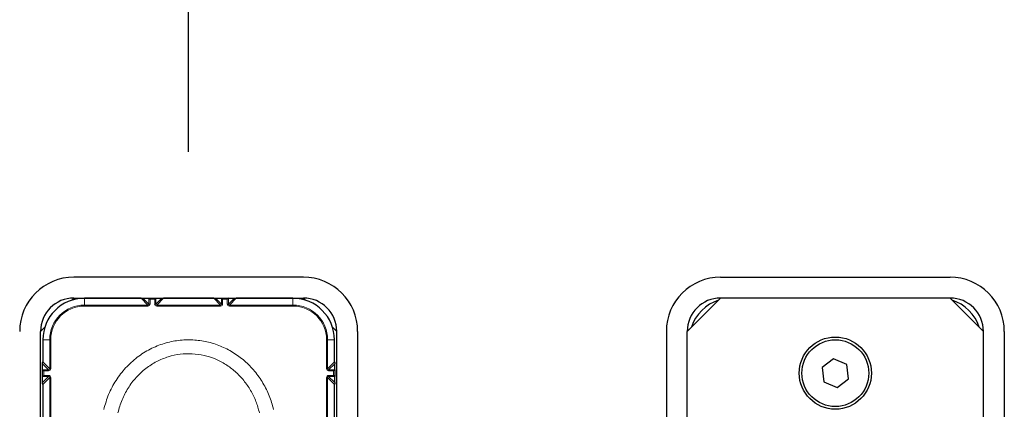
# Model space of a CAD drawing. Units: millimetres. Extents: x 1 to 203, y 1 to 99.
# Drawn here: x 55 to 63, y 63 to 66 of the extents above; entities that cross this region are included whole.
import ezdxf

# ---------------------------------------------------------------- set-up
doc = ezdxf.new("R2010")
doc.units = ezdxf.units.MM
doc.linetypes.add('SLD-Solid', pattern=[0])
doc.layers.add('-FORMAT-', color=7, linetype='SLD-Solid')
doc.styles.add('SLDTEXTSTYLE1', font='ARIAL.TTF', dxfattribs={"width": 0.948})
doc.dimstyles.new('SLDDIMSTYLE1', dxfattribs={"dimtxt": 2, "dimasz": 2.5, "dimexe": 0, "dimexo": 0.0625, "dimgap": 0.5, "dimtad": 1, "dimdec": 1, "dimlfac": 30, "dimrnd": 1e-09, "dimzin": 12, "dimdsep": 46, "dimtxsty": 'SLDTEXTSTYLE1', "dimsah": 1, "dimcen": 0.09, "dimadec": 0, "dimazin": 3, "dimtfac": 1, "dimtdec": 1, "dimtmove": 0, "dimatfit": 0, "dimfxl": 0, "dimfrac": 2, "dimtolj": 1, "dimtzin": 12, "dimarcsym": 0})

# ---------------------------------------------------------------- blocks, each defined once
blk = doc.blocks.new('_D_2')
at = {"layer": '-FORMAT-'}
for p, q in [((42.6827, 75.1605), (42.6827, 91.1605)), ((56.0161, 65.1605), (56.0161, 91.1605)), ((42.6827, 90.1605), (37.6827, 90.1605)), ((42.6827, 90.1605), (56.0161, 90.1605)), ((56.0161, 90.1605), (61.0161, 90.1605))]:
    blk.add_line(p, q, dxfattribs=at)
for points in [[(42.6827, 90.1605), (40.1827, 90.5605), (40.1827, 89.7605)], [(56.0161, 90.1605), (58.5161, 89.7605), (58.5161, 90.5605)]]:
    blk.add_solid(points, dxfattribs=at)
at = {"layer": '-FORMAT-', "insert": (47.0577, 92.7387), "char_height": 2, "attachment_point": 1, "style": 'SLDTEXTSTYLE1'}
blk.add_mtext('400', dxfattribs=at)

msp = doc.modelspace()

# ---------------------------------------------------------------- linework, layer by layer
at = {"color": 7, "linetype": 'SLD-Solid'}
for p, q in [((56.9327, 64.1605), (55.0994, 64.1605)), ((60.2661, 64.1605), (62.0994, 64.1605)), ((55.0994, 63.9939), (55.082, 63.9765)), ((55.0994, 63.9939), (56.9327, 63.9939)), ((55.636, 63.9921), (55.1827, 63.9921)), ((55.699, 63.9939), (55.7073, 63.9855)), ((55.7528, 63.9939), (55.7445, 63.9855)), ((56.2163, 63.9921), (55.8158, 63.9921)), ((56.2794, 63.9939), (56.2877, 63.9855)), ((56.3332, 63.9939), (56.3248, 63.9855)), ((56.8494, 63.9921), (56.3962, 63.9921)), ((56.9502, 63.9765), (56.9327, 63.9939)), ((60.2661, 63.9939), (59.9994, 63.7272)), ((62.0994, 63.9939), (60.2661, 63.9939)), ((62.3661, 63.7272), (62.0994, 63.9939)), ((54.8668, 63.7613), (54.8327, 63.7272)), ((54.8327, 40.6605), (54.8327, 63.7272)), ((57.1994, 63.7272), (57.1653, 63.7613)), ((57.1994, 40.6605), (57.1994, 63.7272)), ((57.3661, 63.7272), (57.3661, 40.6605)), ((59.8327, 63.7272), (59.8327, 40.6605)), ((59.9994, 40.6605), (59.9994, 63.7272)), ((62.3661, 40.6605), (62.3661, 63.7272)), ((62.5327, 63.7272), (62.5327, 40.6605)), ((54.8512, 63.6605), (54.8512, 63.4838)), ((57.181, 63.4838), (57.181, 63.6605)), ((61.1683, 63.5084), (61.0763, 63.4386)), ((61.2747, 63.4637), (61.1683, 63.5084)), ((54.8494, 63.4689), (54.8494, 63.4786)), ((54.8494, 63.4208), (54.8494, 63.4689)), ((54.8494, 63.4208), (54.8577, 63.4124)), ((54.8494, 63.367), (54.8494, 63.4208)), ((57.1827, 63.4208), (57.1744, 63.4124)), ((57.1827, 63.4786), (57.1827, 63.4689)), ((57.1827, 63.4208), (57.1827, 63.4689)), ((57.1827, 63.4208), (57.1827, 63.367)), ((61.0763, 63.4386), (61.0908, 63.3241)), ((61.2892, 63.3491), (61.2747, 63.4637)), ((54.8494, 63.367), (54.8577, 63.3753)), ((54.8494, 63.3189), (54.8494, 63.367)), ((57.1827, 63.367), (57.1744, 63.3753)), ((57.1827, 63.3189), (57.1827, 63.367)), ((61.1972, 63.2793), (61.2892, 63.3491)), ((54.8494, 63.3092), (54.8494, 63.3189)), ((54.8512, 63.304), (54.8512, 61.8838)), ((57.181, 61.8838), (57.181, 63.304)), ((57.1827, 63.3189), (57.1827, 63.3092)), ((61.0908, 63.3241), (61.1972, 63.2793))]:
    msp.add_line(p, q, dxfattribs=at)
at = {"color": 8, "linetype": 'SLD-Solid', "lineweight": 18}
for p, q in [((55.1827, 63.9921), (55.1827, 63.9374)), ((55.6907, 63.9374), (55.636, 63.9921)), ((55.6509, 63.9939), (55.699, 63.9458)), ((55.699, 63.9458), (55.699, 63.9939)), ((55.7445, 63.9855), (55.7073, 63.9855)), ((55.7073, 63.9855), (55.7073, 63.9458)), ((55.7445, 63.9458), (55.7445, 63.9855)), ((55.7528, 63.9939), (55.7528, 63.9458)), ((55.7528, 63.9458), (55.8009, 63.9939)), ((55.8158, 63.9921), (55.7611, 63.9374)), ((56.271, 63.9374), (56.2163, 63.9921)), ((56.2313, 63.9939), (56.2794, 63.9458)), ((56.2794, 63.9458), (56.2794, 63.9939)), ((56.3248, 63.9855), (56.2877, 63.9855)), ((56.2877, 63.9855), (56.2877, 63.9458)), ((56.3248, 63.9458), (56.3248, 63.9855)), ((56.3332, 63.9939), (56.3332, 63.9458)), ((56.3332, 63.9458), (56.3813, 63.9939)), ((56.3962, 63.9921), (56.3415, 63.9374)), ((56.8494, 63.9374), (56.8494, 63.9921)), ((55.1827, 63.9374), (55.6907, 63.9374)), ((55.1827, 63.9374), (55.1827, 63.9291)), ((55.6907, 63.9291), (55.1827, 63.9291)), ((55.6907, 63.9374), (55.6907, 63.9291)), ((55.699, 63.9458), (55.7073, 63.9458)), ((55.7528, 63.9458), (55.7445, 63.9458)), ((55.7611, 63.9374), (55.7611, 63.9291)), ((55.7611, 63.9374), (56.271, 63.9374)), ((56.271, 63.9291), (55.7611, 63.9291)), ((56.271, 63.9374), (56.271, 63.9291)), ((56.2794, 63.9458), (56.2877, 63.9458)), ((56.3332, 63.9458), (56.3248, 63.9458)), ((56.3415, 63.9374), (56.3415, 63.9291)), ((56.3415, 63.9374), (56.8494, 63.9374)), ((56.8494, 63.9291), (56.3415, 63.9291)), ((56.8494, 63.9374), (56.8494, 63.9291)), ((54.9058, 63.6605), (54.8512, 63.6605)), ((54.9058, 63.6605), (54.9142, 63.6605)), ((54.9058, 63.4291), (54.9058, 63.6605)), ((54.9142, 63.6605), (54.9142, 63.4291)), ((57.118, 63.4291), (57.118, 63.6605)), ((57.1263, 63.6605), (57.118, 63.6605)), ((57.1263, 63.6605), (57.1263, 63.4291)), ((57.181, 63.6605), (57.1263, 63.6605)), ((54.8975, 63.4208), (54.8494, 63.4689)), ((54.8494, 63.4208), (54.8975, 63.4208)), ((54.8512, 63.4838), (54.9058, 63.4291)), ((54.8577, 63.4124), (54.8577, 63.3753)), ((54.8975, 63.4124), (54.8577, 63.4124)), ((54.8975, 63.4208), (54.8975, 63.4124)), ((54.9058, 63.4291), (54.9142, 63.4291)), ((57.1263, 63.4291), (57.118, 63.4291)), ((57.1263, 63.4291), (57.181, 63.4838)), ((57.1827, 63.4689), (57.1346, 63.4208)), ((57.1346, 63.4208), (57.1346, 63.4124)), ((57.1346, 63.4208), (57.1827, 63.4208)), ((57.1744, 63.4124), (57.1346, 63.4124)), ((57.1744, 63.3753), (57.1744, 63.4124)), ((54.8975, 63.367), (54.8494, 63.367)), ((54.8494, 63.3189), (54.8975, 63.367)), ((54.9058, 63.3587), (54.8512, 63.304)), ((54.8577, 63.3753), (54.8975, 63.3753)), ((54.8975, 63.3753), (54.8975, 63.367)), ((54.9142, 63.3587), (54.9058, 63.3587)), ((54.9058, 62.7344), (54.9058, 63.3587)), ((54.9142, 63.3587), (54.9142, 62.7344)), ((57.118, 62.7344), (57.118, 63.3587)), ((57.1263, 63.3587), (57.118, 63.3587)), ((57.1263, 63.3587), (57.1263, 62.7344)), ((57.181, 63.304), (57.1263, 63.3587)), ((57.1346, 63.3753), (57.1744, 63.3753)), ((57.1346, 63.367), (57.1346, 63.3753)), ((57.1827, 63.367), (57.1346, 63.367)), ((57.1346, 63.367), (57.1827, 63.3189))]:
    msp.add_line(p, q, dxfattribs=at)
at = {"color": 7, "linetype": 'SLD-Solid'}
for radius in [0.2883, 0.2667]:
    msp.add_circle((61.1827, 63.3939), radius, dxfattribs=at)
for centre, radius, start, end in [((55.0994, 63.7272), 0.4333, 90, 180), ((56.9327, 63.7272), 0.4333, 0, 90), ((60.2661, 63.7272), 0.4333, 90, 180), ((62.0994, 63.7272), 0.4333, 0, 90), ((55.0994, 63.7272), 0.2667, 90, 180), ((55.1827, 63.6605), 0.3316, 90, 180), ((56.8494, 63.6605), 0.3316, 0, 90), ((56.9327, 63.7272), 0.2667, 0, 90), ((60.2661, 63.7272), 0.2667, 90, 180), ((60.3494, 63.6605), 0.3316, 107.68977, 162.31023), ((62.0994, 63.7272), 0.2667, 0, 90), ((62.0161, 63.6605), 0.3316, 17.68977, 72.31023)]:
    msp.add_arc(centre, radius, start, end, dxfattribs=at)
at = {"color": 8, "linetype": 'SLD-Solid', "lineweight": 18}
for centre, radius, start, end in [((55.1827, 63.6605), 0.2769, 90, 180), ((55.1827, 63.6605), 0.2686, 90, 180), ((56.8494, 63.6605), 0.2769, 0, 90), ((56.8494, 63.6605), 0.2686, 0, 90)]:
    msp.add_arc(centre, radius, start, end, dxfattribs=at)
at = {"color": 7, "linetype": 'SLD-Solid'}
for centre, major_axis, ratio, start_param, end_param in [((55.6362, 64.0002), (0.00778, 0.00311), 0.962707, 4.319519, 4.987813), ((55.699, 63.9855), (0, 0.00833), 0.026186, 6.257005, 6.283185), ((55.7528, 63.9855), (0, 0.00833), 0.026186, 0, 0.02618), ((55.8156, 64.0002), (0.00778, -0.00311), 0.962707, 4.436965, 5.105259), ((56.2166, 64.0002), (0.00778, 0.00311), 0.962707, 4.319519, 4.987813), ((56.2794, 63.9855), (0, 0.00833), 0.026186, 6.257005, 6.283185), ((56.3332, 63.9855), (0, 0.00833), 0.026186, 0, 0.02618), ((56.396, 64.0002), (0.00778, -0.00311), 0.962707, 4.436965, 5.105259), ((54.843, 63.4836), (0.00311, 0.00778), 0.962707, 4.436965, 5.105259), ((54.8577, 63.4208), (0.00833, 0), 0.026186, 3.141593, 3.167773), ((57.1891, 63.4836), (-0.00311, 0.00778), 0.962707, 1.177926, 1.846221), ((57.1744, 63.4208), (0.00833, 0), 0.026186, 6.257005, 6.283185), ((54.8577, 63.367), (0.00833, 0), 0.026186, 3.115413, 3.141593), ((57.1744, 63.367), (0.00833, 0), 0.026186, 0, 0.02618), ((54.843, 63.3042), (-0.00311, 0.00778), 0.962707, 4.319519, 4.987813), ((57.1891, 63.3042), (0.00311, 0.00778), 0.962707, 1.295372, 1.963667)]:
    msp.add_ellipse(centre, major_axis=major_axis, ratio=ratio, start_param=start_param, end_param=end_param, dxfattribs=at)
at = {"color": 8, "linetype": 'SLD-Solid', "lineweight": 18}
for centre, major_axis, ratio, start_param, end_param in [((55.6907, 63.9458), (-0.0118, 0.0118), 0.999315, 2.356537, 3.926648), ((55.6907, 63.9458), (0.0059, -0.0059), 0.997948, 5.49813, 7.068241), ((55.7611, 63.9458), (-0.0118, -0.0118), 0.999315, 5.49813, 7.068241), ((55.7611, 63.9458), (0.0059, 0.0059), 0.997948, 2.356537, 3.926648), ((56.271, 63.9458), (-0.0118, 0.0118), 0.999315, 2.356537, 3.926648), ((56.271, 63.9458), (0.0059, -0.0059), 0.997948, 5.49813, 7.068241), ((56.3415, 63.9458), (-0.0118, -0.0118), 0.999315, 5.49813, 7.068241), ((56.3415, 63.9458), (0.0059, 0.0059), 0.997948, 2.356537, 3.926648), ((54.8975, 63.4291), (0.0118, -0.0118), 0.999315, 5.49813, 7.068241), ((54.8975, 63.4291), (0.0059, -0.0059), 0.997948, 5.49813, 7.068241), ((57.1346, 63.4291), (0.0118, 0.0118), 0.999315, 2.356537, 3.926648), ((57.1346, 63.4291), (0.0059, 0.0059), 0.997948, 2.356537, 3.926648), ((54.8975, 63.3586), (-0.0118, -0.0118), 0.999315, 2.356537, 3.926648), ((54.8975, 63.3586), (0.0059, 0.0059), 0.997948, 5.49813, 7.068241), ((57.1346, 63.3586), (-0.0118, 0.0118), 0.999315, 5.49813, 7.068241), ((57.1346, 63.3586), (0.0059, -0.0059), 0.997948, 2.356537, 3.926648)]:
    msp.add_ellipse(centre, major_axis=major_axis, ratio=ratio, start_param=start_param, end_param=end_param, dxfattribs=at)
for points, knots in [([(55.3375, 63.1042), (55.3493, 63.1446), (55.3728, 63.2255), (55.4328, 63.3374), (55.5099, 63.4379), (55.6023, 63.5226), (55.707, 63.5884), (55.8183, 63.6339), (55.934, 63.6582), (56.0492, 63.6626), (56.1624, 63.647), (56.2705, 63.6133), (56.3716, 63.5617), (56.4641, 63.4939), (56.5451, 63.411), (56.6117, 63.3163), (56.6634, 63.2135), (56.6842, 63.1406), (56.6947, 63.1042)], [0, 0, 0, 0, 0.0666673, 0.1333217, 0.2001113, 0.266883, 0.3311576, 0.3954191, 0.4566637, 0.517905, 0.5775183, 0.6371369, 0.6969367, 0.7567472, 0.8183664, 0.8799983, 0.939995, 1, 1, 1, 1]), ([(56.5816, 63.0771), (56.573, 63.1077), (56.5558, 63.1694), (56.5129, 63.2563), (56.4574, 63.3372), (56.3902, 63.4073), (56.3129, 63.4653), (56.2291, 63.5088), (56.1385, 63.5379), (56.0446, 63.551), (55.9481, 63.5476), (55.8521, 63.527), (55.7587, 63.4885), (55.6719, 63.4328), (55.5943, 63.3608), (55.5304, 63.2758), (55.4801, 63.1804), (55.4605, 63.1118), (55.4506, 63.0771)], [0, 0, 0, 0, 0.059893, 0.121102, 0.182127, 0.244732, 0.30353, 0.363941, 0.422231, 0.482249, 0.542028, 0.603713, 0.666641, 0.731655, 0.797526, 0.865494, 0.931822, 1, 1, 1, 1])]:
    msp.add_open_spline(points, degree=3, knots=knots, dxfattribs=at)

# ---------------------------------------------------------------- dimensions: what is measured, and where the dimension line sits
at = {"layer": '-FORMAT-'}
dim = msp.add_linear_dim(base=(56.0161, 90.1605), p1=(42.6827, 74.1605), p2=(56.0161, 64.1605), dimstyle='SLDDIMSTYLE1', dxfattribs=at)
dim.commit()
dim.dimension.update_dxf_attribs({"geometry": '_D_2', "text_midpoint": (49.3494, 90.1605), "dimtype": 160})

doc.saveas('drawing.dxf')
